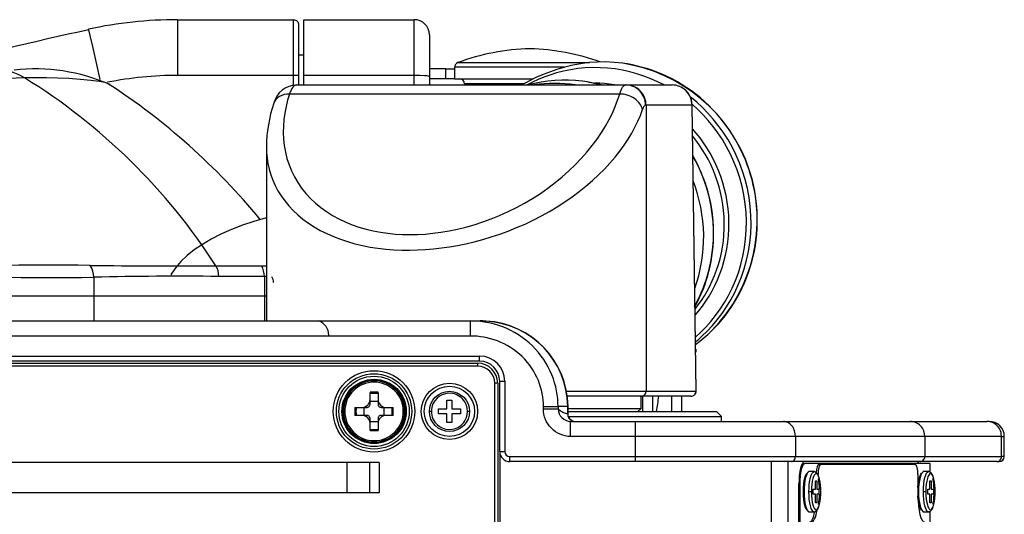
# Model space of a CAD drawing. Extents: x 88 to 703, y 102 to 560.
# Drawn here: x 600 to 698, y 507 to 556 of the extents above; entities that cross this region are included whole.
import ezdxf

# ---------------------------------------------------------------- set-up
doc = ezdxf.new("R2010")
doc.units = 0
doc.header["$LTSCALE"] = 25.4
doc.layers.get('0').update_dxf_attribs({"linetype": 'CONTINUOUS'})
for name, color, linetype in [('2F1A034A@光CN取謬座', 7, 'CONTINUOUS'), ('BNCキャィシ', 7, 'CONTINUOUS'), ('HR10_10R_C@CNキャィ', 7, 'CONTINUOUS'), ('HR10A_13R_C@CNキャ', 7, 'CONTINUOUS'), ('INCAM_NAME2@インカム', 7, 'CONTINUOUS'), ('INCAM_PLT3@インカムシ', 7, 'CONTINUOUS'), ('REAR_CASE2@_リアケー', 7, 'CONTINUOUS'), ('SIDE_CASE_COVER2', 7, 'CONTINUOUS'), ('SIDE_CASE_L4@サイォ', 7, 'CONTINUOUS'), ('TOP_COVER@エィシカグー', 7, 'CONTINUOUS'), ('XQN26PA4FJK', 7, 'CONTINUOUS'), ('XQN26PA6FJK', 7, 'CONTINUOUS'), ('XSB3P6FJK', 7, 'CONTINUOUS'), ('XSB3P6FN', 7, 'CONTINUOUS'), ('ワイヤー_TAJIMI', 7, 'CONTINUOUS'), ('光コキクタキャィシ_TAJIMI', 7, 'CONTINUOUS'), ('光コキクターケース', 7, 'CONTINUOUS')]:
    doc.layers.add(name, color=color, linetype=linetype)

# ---------------------------------------------------------------- blocks, each defined once
blk = doc.blocks.new('SE1')
at = {"layer": '2F1A034A@光CN取謬座', "color": 7, "linetype": 'CONTINUOUS'}
for p, q in [((654.642, 517.286), (669.388, 517.286)), ((669.888, 516.786), (669.388, 517.286)), ((654.681, 516.786), (669.888, 516.786)), ((669.888, 516.286), (669.888, 516.786))]:
    blk.add_line(p, q, dxfattribs=at)
at = {"layer": 'BNCキャィシ', "color": 7, "linetype": 'CONTINUOUS'}
for p, q in [((642.466, 551.386), (640.838, 551.386)), ((642.466, 550.386), (642.466, 551.386)), ((642.466, 551.386), (643.338, 551.386)), ((643.338, 551.541), (643.338, 550.386)), ((654.24, 551.541), (643.338, 551.541)), ((643.663, 552.01), (656.757, 552.01)), ((642.466, 550.386), (640.838, 550.386)), ((643.338, 550.386), (642.466, 550.386)), ((643.338, 550.386), (651.149, 550.386)), ((644.338, 549.886), (644.338, 549.786)), ((650.222, 549.886), (644.338, 549.886))]:
    blk.add_line(p, q, dxfattribs=at)
for centre, radius, start, end in [((651.337, 531.392), 22, 91.29934, 110.41299), ((650.339, 531.392), 22, 70.0577, 88.70066), ((643.838, 551.541), 0.5, 110.41299, 180), ((643.838, 549.886), 0.5, 0, 90)]:
    blk.add_arc(centre, radius, start, end, dxfattribs=at)
at = {"layer": 'HR10_10R_C@CNキャィ', "color": 7, "linetype": 'CONTINUOUS'}
for p, q in [((662.03, 518.786), (662.03, 517.286)), ((663.03, 518.786), (663.03, 517.286))]:
    blk.add_line(p, q, dxfattribs=at)
blk.add_arc((633.858, 522.286), 30, 350.40593, 353.30023, dxfattribs=at)
at = {"layer": 'HR10A_13R_C@CNキャ', "color": 7, "linetype": 'CONTINUOUS'}
for p, q in [((664.933, 518.786), (664.933, 517.286)), ((665.933, 517.286), (665.933, 518.786))]:
    blk.add_line(p, q, dxfattribs=at)
at = {"layer": 'INCAM_NAME2@インカム', "color": 7, "linetype": 'CONTINUOUS'}
for p, q in [((679.561, 511.986), (679.755, 511.986)), ((689.176, 511.986), (679.755, 511.986)), ((689.434, 510.986), (689.434, 508.786))]:
    blk.add_line(p, q, dxfattribs=at)
for points in [[(679.561, 511.986), (679.52, 511.973), (679.477, 511.931), (679.436, 511.861), (679.398, 511.761), (679.339, 511.496), (679.308, 511.188)], [(679.755, 511.986), (679.708, 511.969), (679.659, 511.916), (679.613, 511.823), (679.572, 511.693), (679.514, 511.354), (679.496, 510.986)], [(689.434, 510.986), (689.416, 511.354), (689.359, 511.693), (689.317, 511.823), (689.271, 511.916), (689.223, 511.969), (689.176, 511.986)], [(689.434, 508.786), (689.445, 508.331), (689.48, 507.866), (689.54, 507.418), (689.624, 507.018), (689.727, 506.693), (689.843, 506.461), (689.903, 506.382), (689.964, 506.328), (690.023, 506.296), (690.082, 506.286)], [(678.656, 506.286), (678.729, 506.302), (678.803, 506.351), (678.875, 506.435), (678.946, 506.551), (679.012, 506.699), (679.073, 506.874), (679.127, 507.073), (679.174, 507.291)], [(678.849, 506.286), (678.928, 506.305), (679.007, 506.362), (679.085, 506.459), (679.16, 506.595), (679.23, 506.767), (679.294, 506.97), (679.349, 507.199), (679.395, 507.446)]]:
    blk.add_lwpolyline(points, dxfattribs=at)
at = {"layer": 'INCAM_PLT3@インカムシ', "color": 7, "linetype": 'CONTINUOUS'}
for p, q in [((677.927, 512.086), (678.19, 512.086)), ((690.621, 512.086), (678.19, 512.086)), ((690.621, 512.086), (690.621, 511.223)), ((690.621, 512.086), (690.655, 512.086)), ((690.655, 511.206), (690.655, 512.086)), ((677.672, 510.086), (677.594, 510.086)), ((677.672, 510.086), (677.672, 442.486)), ((690.621, 507.349), (690.621, 506.209)), ((690.655, 506.142), (690.655, 507.365))]:
    blk.add_line(p, q, dxfattribs=at)
blk.add_lwpolyline([(678.19, 512.086), (678.143, 512.078), (678.096, 512.053), (678.047, 512.009), (677.999, 511.946), (677.906, 511.76), (677.824, 511.5), (677.756, 511.18), (677.708, 510.822), (677.681, 510.45), (677.672, 510.086)], dxfattribs=at)
at = {"layer": 'REAR_CASE2@_リアケー', "color": 7, "linetype": 'CONTINUOUS'}
for p, q in [((628.338, 556.286), (639.338, 556.286)), ((628.338, 550.735), (628.338, 556.286)), ((639.338, 550.735), (639.338, 556.286)), ((640.838, 554.786), (640.838, 550.622)), ((627.838, 552.786), (628.338, 552.786)), ((639.338, 550.735), (628.338, 550.735)), ((628.338, 549.786), (628.338, 550.735)), ((639.338, 549.786), (639.338, 550.735)), ((640.838, 550.622), (640.838, 549.786)), ((586.838, 526.286), (644.94, 526.286)), ((644.94, 526.286), (645.878, 526.286)), ((644.94, 524.786), (644.94, 526.286)), ((646.464, 526.259), (646.319, 526.275)), ((644.94, 524.786), (586.838, 524.786)), ((586.838, 522.786), (645.838, 522.786)), ((645.838, 522.286), (586.838, 522.286)), ((645.838, 522.286), (645.838, 522.786)), ((647.838, 513.286), (647.838, 520.286)), ((647.838, 520.286), (648.338, 520.286)), ((648.338, 520.286), (648.338, 513.286)), ((652.187, 517.786), (653.636, 517.786)), ((652.187, 517.535), (652.187, 517.786)), ((652.187, 517.535), (653.636, 517.535)), ((653.636, 517.786), (653.636, 517.535)), ((654.608, 517.786), (653.636, 517.786)), ((654.642, 517.786), (654.608, 517.786)), ((654.608, 517.058), (654.608, 517.786)), ((654.642, 517.042), (654.642, 517.796)), ((654.887, 516.286), (661.353, 516.286)), ((654.887, 514.786), (654.887, 516.286)), ((661.353, 516.286), (676.048, 516.286)), ((661.353, 514.786), (661.353, 516.286)), ((676.048, 516.286), (688.66, 516.286)), ((688.66, 516.286), (696.3, 516.286)), ((696.522, 516.286), (696.3, 516.286)), ((661.353, 514.786), (654.887, 514.786)), ((661.353, 512.786), (661.353, 514.786)), ((677.24, 514.786), (661.353, 514.786)), ((677.24, 514.786), (677.24, 512.786)), ((690.109, 514.786), (677.24, 514.786)), ((697.749, 514.786), (690.109, 514.786)), ((690.109, 514.786), (690.109, 512.786)), ((697.749, 512.786), (697.749, 514.786)), ((697.749, 514.786), (698.022, 514.786)), ((698.022, 512.786), (698.022, 514.786)), ((647.838, 513.286), (647.838, 504.286)), ((647.838, 513.286), (648.338, 513.286)), ((648.838, 512.786), (661.353, 512.786)), ((648.838, 512.286), (648.838, 512.786)), ((661.353, 512.286), (648.838, 512.286)), ((661.353, 512.786), (677.24, 512.786)), ((661.353, 512.286), (661.353, 512.786)), ((676.843, 512.286), (661.353, 512.286)), ((674.873, 504.786), (674.873, 512.286)), ((676.479, 512.286), (676.479, 504.786)), ((689.626, 512.286), (676.843, 512.286)), ((677.24, 512.786), (690.109, 512.786)), ((697.266, 512.286), (689.626, 512.286)), ((690.109, 512.786), (697.749, 512.786)), ((697.266, 512.286), (697.522, 512.286)), ((698.022, 512.786), (697.749, 512.786)), ((677.594, 442.486), (677.594, 510.086))]:
    blk.add_line(p, q, dxfattribs=at)
for points in [[(640.838, 550.622), (640.813, 550.643), (640.732, 550.664), (640.593, 550.684), (640.398, 550.702), (639.89, 550.727), (639.338, 550.735)], [(653.636, 517.786), (653.627, 518.165), (653.6, 518.55), (653.555, 518.939), (653.49, 519.333), (653.406, 519.728), (653.3, 520.125), (653.173, 520.521), (653.025, 520.915), (652.855, 521.305), (652.664, 521.69), (652.452, 522.068), (652.218, 522.437), (651.964, 522.796), (651.691, 523.143), (651.399, 523.477), (651.089, 523.796), (650.762, 524.099), (650.421, 524.385), (650.066, 524.652), (649.698, 524.9), (649.32, 525.129), (648.934, 525.336), (648.54, 525.523), (648.141, 525.689), (647.738, 525.834), (647.333, 525.958), (646.927, 526.061), (646.522, 526.144), (646.12, 526.207), (645.721, 526.252), (645.327, 526.277), (644.94, 526.286)], [(652.187, 517.786), (652.18, 518.098), (652.157, 518.415), (652.12, 518.736), (652.066, 519.06), (651.995, 519.385), (651.907, 519.712), (651.801, 520.038), (651.678, 520.363), (651.536, 520.684), (651.377, 521.001), (651.2, 521.312), (651.005, 521.616), (650.794, 521.912), (650.566, 522.198), (650.322, 522.473), (650.064, 522.736), (649.792, 522.985), (649.508, 523.22), (649.212, 523.441), (648.905, 523.645), (648.591, 523.833), (648.268, 524.004), (647.94, 524.158), (647.607, 524.294), (647.271, 524.414), (646.934, 524.516), (646.596, 524.601), (646.258, 524.669), (645.923, 524.721), (645.591, 524.758), (645.263, 524.779), (644.94, 524.786)], [(654.887, 514.786), (654.619, 514.8), (654.357, 514.841), (654.098, 514.908), (653.847, 515.001), (653.609, 515.119), (653.382, 515.259), (653.17, 515.421), (652.974, 515.604), (652.798, 515.803), (652.641, 516.019), (652.505, 516.249), (652.393, 516.491), (652.304, 516.742), (652.239, 517.002), (652.2, 517.267), (652.187, 517.535)], [(653.636, 517.535), (653.879, 517.349), (654, 517.268), (654.122, 517.197), (654.243, 517.139), (654.365, 517.095), (654.487, 517.067), (654.608, 517.058)], [(654.608, 517.058), (654.621, 516.917), (654.66, 516.774), (654.73, 516.635), (654.826, 516.512), (654.946, 516.412), (655.079, 516.34), (655.218, 516.299), (655.354, 516.286)], [(654.608, 517.058), (654.626, 517.056), (654.638, 517.051), (654.642, 517.043)], [(654.843, 516.495), (654.817, 516.512), (654.78, 516.541), (654.749, 516.571), (654.722, 516.603), (654.699, 516.635), (654.666, 516.703), (654.646, 516.774), (654.632, 516.916), (654.642, 517.043)], [(655.027, 516.359), (655.028, 516.368), (655.016, 516.387), (654.985, 516.41), (654.903, 516.458), (654.843, 516.495)], [(677.24, 514.786), (677.22, 515.059), (677.156, 515.338), (677.045, 515.607), (676.973, 515.731), (676.891, 515.847), (676.799, 515.95), (676.7, 516.041), (676.595, 516.118), (676.487, 516.181), (676.376, 516.228), (676.265, 516.261), (676.155, 516.28), (676.048, 516.286)], [(690.109, 514.786), (690.085, 515.059), (690.053, 515.199), (690.007, 515.338), (689.947, 515.475), (689.873, 515.607), (689.785, 515.731), (689.685, 515.847), (689.573, 515.95), (689.453, 516.041), (689.326, 516.118), (689.193, 516.181), (689.059, 516.228), (688.924, 516.261), (688.79, 516.28), (688.66, 516.286)], [(697.749, 514.786), (697.725, 515.059), (697.693, 515.199), (697.647, 515.338), (697.587, 515.475), (697.513, 515.607), (697.425, 515.731), (697.325, 515.847), (697.213, 515.95), (697.093, 516.041), (696.966, 516.118), (696.833, 516.181), (696.699, 516.228), (696.564, 516.261), (696.43, 516.28), (696.3, 516.286)], [(676.843, 512.286), (676.915, 512.294), (676.989, 512.321), (677.06, 512.367), (677.123, 512.432), (677.175, 512.512), (677.212, 512.602), (677.233, 512.695), (677.24, 512.786)], [(678.164, 512.286), (678.113, 512.277), (678.06, 512.249), (678.007, 512.201), (677.954, 512.131), (677.852, 511.927), (677.761, 511.642), (677.687, 511.29), (677.634, 510.896), (677.604, 510.486), (677.594, 510.086)], [(689.626, 512.286), (689.714, 512.294), (689.804, 512.321), (689.89, 512.367), (689.968, 512.432), (690.03, 512.512), (690.075, 512.602), (690.101, 512.695), (690.109, 512.786)], [(697.266, 512.286), (697.354, 512.294), (697.444, 512.321), (697.53, 512.367), (697.607, 512.432), (697.67, 512.512), (697.715, 512.602), (697.741, 512.695), (697.749, 512.786)]]:
    blk.add_lwpolyline(points, dxfattribs=at)
for radius in [3.5, 3.2]:
    blk.add_circle((635.338, 517.286), radius, dxfattribs=at)
for centre, radius, start, end in [((639.338, 554.786), 1.5, 0, 90), ((629.338, 524.87), 1.5, 0, 70.91609), ((645.994, 517.672), 8.615, 86.86751, 90.77186), ((645.994, 517.672), 8.615, 0.76098, 86.86751), ((646.031, 517.659), 8.61, 0.84283, 87.11699), ((645.838, 520.286), 2.5, 0, 90), ((645.838, 520.286), 2, 0, 90), ((654.938, 517.589), 1.304, 182.38633, 267.72404), ((696.522, 514.786), 1.5, 0, 90), ((648.838, 513.286), 1, 180, 270), ((648.838, 513.286), 0.5, 180, 270), ((604.406, 508.282), 85.145, 2.56113, 2.69563), ((583.3, 508.202), 106.269, 2.09498, 2.20263), ((697.522, 512.786), 0.5, 270, 360)]:
    blk.add_arc(centre, radius, start, end, dxfattribs=at)
at = {"layer": 'SIDE_CASE_COVER2', "color": 7, "linetype": 'CONTINUOUS'}
for p, q in [((607.477, 530.64), (607.477, 528.786)), ((624.43, 530.717), (619.896, 530.722)), ((624.43, 530.717), (624.43, 528.786)), ((588.159, 528.786), (607.477, 528.786)), ((607.477, 528.786), (624.43, 528.786)), ((624.43, 528.786), (624.638, 528.786))]:
    blk.add_line(p, q, dxfattribs=at)
for points in [[(600.559, 550.493), (596.417, 550.319), (592.263, 549.922), (591.219, 549.784), (589.727, 549.635), (587.499, 549.495), (584.701, 549.329), (581.413, 549.116), (577.769, 548.849), (575.846, 548.679), (573.87, 548.458), (572.879, 548.327), (571.876, 548.318), (569.872, 548.278), (567.872, 548.175), (566.87, 548.156), (565.867, 548.133), (561.858, 548.032), (553.841, 547.823), (537.808, 547.376), (521.777, 546.876), (513.765, 546.559), (513.656, 546.555)], [(600.559, 550.493), (600.259, 550.676), (599.944, 550.838), (599.616, 550.976), (599.279, 551.089), (598.935, 551.177), (598.586, 551.237), (598.236, 551.272), (597.888, 551.279)], [(608.853, 549.937), (608.599, 550.018), (607.988, 550.142), (607.156, 550.245), (606.102, 550.34), (604.987, 550.419), (603.881, 550.466), (602.775, 550.492), (601.667, 550.501), (601.113, 550.499), (600.559, 550.493)], [(609.071, 549.809), (609.031, 549.842), (608.984, 549.873), (608.923, 549.906), (608.853, 549.937)], [(607.477, 530.64), (607.451, 530.953), (607.378, 531.262), (607.257, 531.555), (607.096, 531.822)], [(619.896, 530.722), (619.878, 530.997), (619.823, 531.269), (619.732, 531.531), (619.607, 531.775)], [(624.138, 531.776), (624.544, 531.779), (624.675, 531.781)], [(624.43, 530.717), (624.412, 530.994), (624.356, 531.268), (624.264, 531.531), (624.138, 531.776)]]:
    blk.add_lwpolyline(points, dxfattribs=at)
for centre, radius, start, end in [((601.588, 532.647), 18.741, 66.44805, 96.29736), ((569.084, 499.412), 60, 32.64138, 58.35898), ((572.796, 494.266), 66.318, 39.43781, 57.07886), ((602.629, -16.773), 548.612, 89.53346, 91.5087), ((616.053, 1253.922), 722.156, 269.289332, 270.281982), ((620.906, 3149.618), 2617.844, 269.971568, 270.070736), ((603.087, 919.255), 388.64, 267.79869, 270.6473), ((616.057, 173.945), 356.798, 89.38336, 91.37782), ((624.9, 445.7), 85.018, 90.15999, 90.31676)]:
    blk.add_arc(centre, radius, start, end, dxfattribs=at)
at = {"layer": 'SIDE_CASE_L4@サイォ', "color": 7, "linetype": 'CONTINUOUS'}
for p, q in [((615.798, 556.286), (615.798, 550.735)), ((615.798, 556.286), (627.338, 556.286)), ((627.338, 550.735), (627.338, 556.286)), ((627.838, 555.786), (627.838, 550.697)), ((627.338, 550.735), (615.798, 550.735)), ((627.338, 549.752), (627.338, 550.735)), ((627.838, 550.697), (627.838, 549.786)), ((588.159, 528.786), (607.477, 528.786)), ((607.477, 528.786), (624.43, 528.786)), ((607.477, 528.786), (607.477, 526.286)), ((624.43, 528.786), (624.638, 528.786)), ((624.43, 528.786), (624.43, 526.286))]:
    blk.add_line(p, q, dxfattribs=at)
for points in [[(627.338, 556.286), (627.429, 556.278), (627.522, 556.251), (627.611, 556.204), (627.691, 556.139), (627.756, 556.06), (627.803, 555.97), (627.829, 555.877), (627.838, 555.786)], [(606.957, 555.268), (606.939, 555.318), (606.928, 555.333)], [(608.109, 550.341), (607.371, 553.615), (607.104, 554.726), (606.957, 555.268)], [(627.838, 550.697), (627.803, 550.711), (627.691, 550.724), (627.522, 550.732), (627.338, 550.735)]]:
    blk.add_lwpolyline(points, dxfattribs=at)
for centre, radius, start, end in [((615.803, 514.478), 41.808, 90.006, 102.25507), ((653.929, 332.001), 228.155, 101.88087, 106.1033), ((615.793, 515.017), 35.718, 89.99146, 101.25863), ((624.338, 530.125), 1, 0, 33.89469)]:
    blk.add_arc(centre, radius, start, end, dxfattribs=at)
at = {"layer": 'TOP_COVER@エィシカグー', "color": 7, "linetype": 'CONTINUOUS'}
for p, q in [((519.838, 522.086), (645.638, 522.086)), ((645.638, 522.086), (645.638, 521.786)), ((645.638, 521.786), (519.838, 521.786)), ((647.338, 505.286), (647.338, 520.086)), ((647.638, 520.086), (647.338, 520.086)), ((647.638, 520.086), (647.638, 505.286)), ((635.838, 512.186), (519.722, 512.186)), ((632.657, 509.186), (632.657, 512.186)), ((634.893, 512.186), (634.893, 509.186)), ((635.838, 512.186), (635.838, 509.186)), ((635.838, 509.186), (519.722, 509.186))]:
    blk.add_line(p, q, dxfattribs=at)
for centre, radius in [((635.338, 517.286), 4.05), ((635.338, 517.286), 3.75), ((642.838, 517.286), 2.8), ((642.838, 517.286), 2.5)]:
    blk.add_circle(centre, radius, dxfattribs=at)
for radius in [2, 1.7]:
    blk.add_arc((645.638, 520.086), radius, 0, 90, dxfattribs=at)
at = {"layer": 'XQN26PA4FJK', "color": 7, "linetype": 'CONTINUOUS'}
for p, q in [((642.588, 517.536), (642.588, 518.386)), ((642.588, 518.386), (643.088, 518.386)), ((643.088, 518.386), (643.088, 517.536)), ((641.038, 517.286), (640.838, 517.286)), ((641.738, 517.536), (642.588, 517.536)), ((641.738, 517.036), (641.738, 517.536)), ((643.088, 517.536), (643.938, 517.536)), ((643.938, 517.536), (643.938, 517.036)), ((644.838, 517.286), (644.638, 517.286)), ((642.588, 517.036), (641.738, 517.036)), ((642.588, 516.186), (642.588, 517.036)), ((643.088, 516.186), (642.588, 516.186)), ((643.088, 517.036), (643.088, 516.186)), ((643.938, 517.036), (643.088, 517.036))]:
    blk.add_line(p, q, dxfattribs=at)
for points in [[(640.838, 517.286), (640.876, 517.676), (640.99, 518.051), (641.175, 518.397), (641.424, 518.7), (641.727, 518.949), (642.072, 519.134), (642.448, 519.247), (642.838, 519.286), (643.228, 519.247), (643.603, 519.134), (643.949, 518.949), (644.252, 518.7), (644.501, 518.397), (644.685, 518.051), (644.799, 517.676), (644.838, 517.286)], [(644.638, 517.286), (644.61, 517.603), (644.526, 517.911), (644.37, 518.23), (644.264, 518.384), (644.142, 518.527), (644.002, 518.659), (643.848, 518.776), (643.681, 518.876), (643.505, 518.958), (643.323, 519.019), (643.136, 519.061), (642.768, 519.085), (642.436, 519.041), (642.117, 518.935), (641.847, 518.789), (641.606, 518.599), (641.381, 518.344), (641.199, 518.03), (641.13, 517.854), (641.079, 517.671), (641.048, 517.48), (641.038, 517.286)], [(644.838, 517.286), (644.799, 516.896), (644.685, 516.521), (644.501, 516.175), (644.252, 515.872), (643.949, 515.623), (643.603, 515.438), (643.228, 515.324), (642.838, 515.286), (642.448, 515.324), (642.072, 515.438), (641.727, 515.623), (641.424, 515.872), (641.175, 516.175), (640.99, 516.521), (640.876, 516.896), (640.838, 517.286)], [(641.038, 517.286), (641.048, 517.092), (641.079, 516.901), (641.13, 516.718), (641.199, 516.541), (641.381, 516.228), (641.606, 515.973), (641.847, 515.783), (642.117, 515.637), (642.435, 515.531), (642.768, 515.487), (643.136, 515.511), (643.323, 515.553), (643.505, 515.614), (643.681, 515.696), (643.848, 515.796), (644.001, 515.913), (644.142, 516.045), (644.263, 516.187), (644.37, 516.341), (644.526, 516.661), (644.61, 516.968), (644.638, 517.286)]]:
    blk.add_lwpolyline(points, dxfattribs=at)
at = {"layer": 'XQN26PA6FJK', "color": 7, "linetype": 'CONTINUOUS'}
for p, q in [((679.154, 511.286), (678.574, 511.286)), ((690.542, 511.286), (689.963, 511.286)), ((679.234, 510.386), (679.364, 510.386)), ((679.234, 509.536), (679.234, 510.386)), ((679.364, 510.386), (679.364, 509.536)), ((690.622, 510.386), (690.752, 510.386)), ((690.622, 509.536), (690.622, 510.386)), ((690.752, 510.386), (690.752, 509.536)), ((678.031, 509.286), (678.105, 509.286)), ((678.833, 509.286), (678.588, 509.286)), ((679.014, 509.036), (679.014, 509.536)), ((679.014, 509.536), (679.234, 509.536)), ((679.364, 509.536), (679.584, 509.536)), ((679.584, 509.536), (679.584, 509.036)), ((679.765, 509.286), (679.771, 509.286)), ((690.221, 509.286), (689.976, 509.286)), ((690.402, 509.036), (690.402, 509.536)), ((690.402, 509.536), (690.622, 509.536)), ((690.752, 509.536), (690.972, 509.536)), ((690.972, 509.536), (690.972, 509.036)), ((691.153, 509.286), (691.159, 509.286)), ((679.234, 509.036), (679.014, 509.036)), ((679.234, 508.186), (679.234, 509.036)), ((679.364, 509.036), (679.364, 508.186)), ((679.584, 509.036), (679.364, 509.036)), ((690.622, 509.036), (690.402, 509.036)), ((690.622, 508.186), (690.622, 509.036)), ((690.752, 509.036), (690.752, 508.186)), ((690.972, 509.036), (690.752, 509.036)), ((678.574, 507.286), (679.154, 507.286)), ((679.364, 508.186), (679.234, 508.186)), ((689.963, 507.286), (690.542, 507.286)), ((690.752, 508.186), (690.622, 508.186))]:
    blk.add_line(p, q, dxfattribs=at)
for points in [[(678.623, 511.286), (678.522, 511.247), (678.425, 511.134), (678.335, 510.949), (678.257, 510.7), (678.192, 510.397), (678.145, 510.051), (678.115, 509.676), (678.105, 509.286)], [(678.588, 509.286), (678.598, 509.676), (678.627, 510.051), (678.675, 510.397), (678.74, 510.7), (678.818, 510.949), (678.908, 511.134), (679.005, 511.247), (679.106, 511.286)], [(679.637, 510.514), (679.597, 510.661), (679.557, 510.791), (679.512, 510.906), (679.461, 511.009), (679.405, 511.098), (679.346, 511.168), (679.291, 511.213), (679.233, 511.244), (679.106, 511.286)], [(690.011, 511.286), (689.91, 511.247), (689.813, 511.134), (689.723, 510.949), (689.645, 510.7), (689.58, 510.397), (689.533, 510.051), (689.503, 509.676), (689.493, 509.286)], [(689.976, 509.286), (689.986, 509.676), (690.016, 510.051), (690.063, 510.397), (690.128, 510.7), (690.206, 510.949), (690.296, 511.134), (690.393, 511.247), (690.494, 511.286)], [(691.025, 510.514), (690.985, 510.661), (690.945, 510.791), (690.9, 510.906), (690.849, 511.009), (690.793, 511.098), (690.734, 511.168), (690.679, 511.213), (690.621, 511.244), (690.494, 511.286)], [(678.034, 509.286), (678.046, 509.693), (678.078, 510.072), (678.128, 510.402), (678.19, 510.672), (678.255, 510.872), (678.329, 511.027), (678.41, 511.132)], [(679.765, 509.286), (679.758, 509.603), (679.736, 509.911), (679.696, 510.23), (679.636, 510.527), (679.56, 510.776), (679.472, 510.958), (679.376, 511.061), (679.281, 511.085), (679.195, 511.041), (679.112, 510.935), (679.043, 510.789), (678.98, 510.599), (678.922, 510.344), (678.875, 510.03), (678.844, 509.671), (678.833, 509.286)], [(679.506, 510.556), (679.55, 510.315), (679.584, 510.051), (679.606, 509.802), (679.619, 509.543)], [(689.434, 509.7), (689.466, 510.072), (689.516, 510.402), (689.578, 510.672), (689.644, 510.872), (689.717, 511.027), (689.798, 511.132)], [(691.153, 509.286), (691.146, 509.603), (691.124, 509.911), (691.084, 510.23), (691.024, 510.527), (690.948, 510.776), (690.86, 510.958), (690.764, 511.061), (690.669, 511.085), (690.583, 511.041), (690.5, 510.935), (690.431, 510.789), (690.368, 510.599), (690.31, 510.344), (690.263, 510.03), (690.232, 509.671), (690.221, 509.286)], [(690.894, 510.556), (690.938, 510.315), (690.972, 510.051), (690.994, 509.802), (691.007, 509.543)], [(678.41, 507.44), (678.329, 507.545), (678.256, 507.699), (678.19, 507.9), (678.128, 508.17), (678.078, 508.5), (678.046, 508.879), (678.034, 509.286)], [(678.105, 509.286), (678.115, 508.896), (678.145, 508.521), (678.192, 508.175), (678.257, 507.872), (678.335, 507.623), (678.425, 507.438), (678.522, 507.324), (678.623, 507.286)], [(679.106, 507.286), (679.005, 507.324), (678.908, 507.438), (678.818, 507.623), (678.74, 507.872), (678.675, 508.175), (678.627, 508.521), (678.598, 508.896), (678.588, 509.286)], [(678.833, 509.286), (678.844, 508.901), (678.875, 508.541), (678.922, 508.228), (678.98, 507.973), (679.042, 507.783), (679.112, 507.637), (679.195, 507.531), (679.281, 507.487), (679.376, 507.511), (679.472, 507.614), (679.56, 507.796), (679.636, 508.045), (679.696, 508.341), (679.736, 508.661), (679.758, 508.968), (679.765, 509.286)], [(689.493, 509.286), (689.503, 508.896), (689.533, 508.521), (689.58, 508.175), (689.645, 507.872), (689.723, 507.623), (689.813, 507.438), (689.91, 507.324), (690.011, 507.286)], [(690.494, 507.286), (690.393, 507.324), (690.296, 507.438), (690.206, 507.623), (690.128, 507.872), (690.063, 508.175), (690.016, 508.521), (689.986, 508.896), (689.976, 509.286)], [(690.221, 509.286), (690.232, 508.901), (690.263, 508.541), (690.31, 508.228), (690.368, 507.973), (690.43, 507.783), (690.5, 507.637), (690.583, 507.531), (690.669, 507.487), (690.764, 507.511), (690.86, 507.614), (690.948, 507.796), (691.024, 508.045), (691.084, 508.341), (691.124, 508.661), (691.146, 508.968), (691.153, 509.286)], [(679.619, 509.029), (679.606, 508.77), (679.584, 508.521), (679.55, 508.257), (679.506, 508.016)], [(689.798, 507.44), (689.717, 507.545), (689.644, 507.699), (689.578, 507.9), (689.516, 508.17), (689.466, 508.5), (689.434, 508.872)], [(691.007, 509.029), (690.994, 508.77), (690.972, 508.521), (690.938, 508.257), (690.894, 508.016)], [(679.106, 507.286), (679.233, 507.328), (679.291, 507.359), (679.346, 507.404), (679.405, 507.474), (679.461, 507.563), (679.512, 507.666), (679.557, 507.781), (679.597, 507.911), (679.637, 508.058)], [(690.494, 507.286), (690.621, 507.328), (690.679, 507.359), (690.734, 507.404), (690.793, 507.474), (690.849, 507.563), (690.9, 507.666), (690.945, 507.781), (690.985, 507.911), (691.025, 508.058)]]:
    blk.add_lwpolyline(points, dxfattribs=at)
for centre, radius, start, end in [((674.244, 509.33), 5.522, 359.54354, 12.3816), ((685.632, 509.33), 5.522, 359.54354, 12.3816), ((674.243, 509.242), 5.523, 347.61885, 0.45563), ((685.631, 509.242), 5.523, 347.61885, 0.45563)]:
    blk.add_arc(centre, radius, start, end, dxfattribs=at)
at = {"layer": 'XSB3P6FJK', "color": 7, "linetype": 'CONTINUOUS'}
for p, q in [((634.938, 518.461), (634.938, 519.182)), ((635.738, 519.182), (635.738, 518.461)), ((634.938, 517.986), (634.938, 518.461)), ((635.738, 518.286), (634.938, 518.286)), ((635.738, 518.461), (635.738, 517.986)), ((633.442, 517.686), (634.163, 517.686)), ((634.163, 517.686), (634.638, 517.686)), ((634.338, 517.686), (634.338, 516.886)), ((636.038, 517.686), (636.513, 517.686)), ((636.338, 516.886), (636.338, 517.686)), ((636.513, 517.686), (637.234, 517.686)), ((634.163, 516.886), (633.442, 516.886)), ((634.638, 516.886), (634.163, 516.886)), ((634.938, 516.111), (634.938, 516.586)), ((634.938, 516.286), (635.738, 516.286)), ((634.938, 515.39), (634.938, 516.111)), ((635.738, 516.586), (635.738, 516.111)), ((635.738, 516.111), (635.738, 515.39)), ((636.513, 516.886), (636.038, 516.886)), ((637.234, 516.886), (636.513, 516.886))]:
    blk.add_line(p, q, dxfattribs=at)
for points in [[(635.338, 520.417), (635.031, 520.402), (634.727, 520.357), (634.429, 520.282), (634.14, 520.179), (633.862, 520.047), (633.598, 519.889), (633.352, 519.706), (633.124, 519.5), (632.918, 519.272), (632.735, 519.025), (632.577, 518.762), (632.445, 518.484), (632.342, 518.195), (632.267, 517.897), (632.222, 517.593), (632.207, 517.286), (632.222, 516.979), (632.267, 516.675), (632.342, 516.377), (632.445, 516.088), (632.577, 515.81), (632.735, 515.547), (632.918, 515.3), (633.124, 515.072), (633.352, 514.866), (633.598, 514.683), (633.862, 514.525), (634.14, 514.393), (634.429, 514.29), (634.727, 514.215), (635.031, 514.17), (635.338, 514.155)], [(635.338, 520.329), (635.039, 520.315), (634.744, 520.271), (634.454, 520.198), (634.173, 520.098), (633.903, 519.97), (633.647, 519.816), (633.407, 519.638), (633.186, 519.438), (632.985, 519.217), (632.807, 518.977), (632.654, 518.72), (632.526, 518.451), (632.426, 518.169), (632.353, 517.88), (632.309, 517.584), (632.294, 517.286), (632.309, 516.988), (632.353, 516.692), (632.426, 516.403), (632.526, 516.121), (632.654, 515.851), (632.807, 515.595), (632.985, 515.355), (633.186, 515.134), (633.407, 514.934), (633.647, 514.756), (633.903, 514.602), (634.173, 514.474), (634.454, 514.374), (634.744, 514.301), (635.039, 514.257), (635.338, 514.243)], [(635.338, 520.198), (635.052, 520.184), (634.77, 520.142), (634.492, 520.073), (634.223, 519.976), (633.965, 519.854), (633.72, 519.707), (633.49, 519.537), (633.279, 519.345), (633.087, 519.133), (632.917, 518.904), (632.77, 518.659), (632.647, 518.4), (632.551, 518.131), (632.482, 517.854), (632.44, 517.571), (632.426, 517.286), (632.44, 517.001), (632.482, 516.718), (632.551, 516.441), (632.647, 516.172), (632.77, 515.913), (632.917, 515.668), (633.087, 515.439), (633.279, 515.227), (633.49, 515.035), (633.72, 514.865), (633.965, 514.718), (634.223, 514.596), (634.492, 514.499), (634.77, 514.43), (635.052, 514.388), (635.338, 514.374)], [(635.338, 514.155), (635.645, 514.17), (635.949, 514.215), (636.247, 514.29), (636.536, 514.393), (636.814, 514.525), (637.077, 514.683), (637.324, 514.866), (637.552, 515.072), (637.758, 515.3), (637.941, 515.547), (638.099, 515.81), (638.23, 516.088), (638.334, 516.377), (638.408, 516.675), (638.454, 516.979), (638.469, 517.286), (638.454, 517.593), (638.408, 517.897), (638.334, 518.195), (638.23, 518.484), (638.099, 518.762), (637.941, 519.025), (637.758, 519.272), (637.552, 519.5), (637.324, 519.706), (637.077, 519.889), (636.814, 520.047), (636.536, 520.179), (636.247, 520.282), (635.949, 520.357), (635.645, 520.402), (635.338, 520.417)], [(635.338, 514.243), (635.636, 514.257), (635.931, 514.301), (636.221, 514.374), (636.502, 514.474), (636.772, 514.602), (637.028, 514.756), (637.268, 514.934), (637.49, 515.134), (637.69, 515.355), (637.868, 515.595), (638.022, 515.851), (638.149, 516.121), (638.25, 516.403), (638.322, 516.692), (638.366, 516.988), (638.381, 517.286), (638.366, 517.584), (638.322, 517.88), (638.25, 518.169), (638.149, 518.451), (638.022, 518.72), (637.868, 518.977), (637.69, 519.217), (637.49, 519.438), (637.268, 519.638), (637.028, 519.816), (636.772, 519.97), (636.502, 520.098), (636.221, 520.198), (635.931, 520.271), (635.636, 520.315), (635.338, 520.329)], [(635.338, 514.374), (635.623, 514.388), (635.906, 514.43), (636.183, 514.499), (636.452, 514.596), (636.71, 514.718), (636.955, 514.865), (637.185, 515.035), (637.397, 515.227), (637.589, 515.439), (637.759, 515.668), (637.906, 515.913), (638.028, 516.172), (638.124, 516.441), (638.194, 516.718), (638.236, 517.001), (638.25, 517.286), (638.236, 517.571), (638.194, 517.854), (638.124, 518.131), (638.028, 518.4), (637.906, 518.659), (637.759, 518.904), (637.589, 519.133), (637.397, 519.345), (637.185, 519.537), (636.955, 519.707), (636.71, 519.854), (636.452, 519.976), (636.183, 520.073), (635.906, 520.142), (635.623, 520.184), (635.338, 520.198)], [(634.638, 517.686), (634.692, 517.691), (634.748, 517.707), (634.802, 517.735), (634.85, 517.774), (634.889, 517.822), (634.917, 517.876), (634.933, 517.931), (634.938, 517.986)], [(635.738, 517.986), (635.743, 517.931), (635.759, 517.876), (635.787, 517.822), (635.826, 517.774), (635.874, 517.735), (635.927, 517.707), (635.983, 517.691), (636.038, 517.686)], [(634.938, 516.586), (634.933, 516.641), (634.917, 516.696), (634.889, 516.75), (634.85, 516.798), (634.802, 516.837), (634.748, 516.865), (634.692, 516.881), (634.638, 516.886)], [(636.038, 516.886), (635.983, 516.881), (635.927, 516.865), (635.874, 516.837), (635.826, 516.798), (635.787, 516.75), (635.759, 516.696), (635.743, 516.641), (635.738, 516.586)]]:
    blk.add_lwpolyline(points, dxfattribs=at)
for centre, radius, start, end in [((635.338, 504.758), 14.43, 88.41152, 91.58852), ((635.338, 504.821), 14.261, 88.39275, 91.60729), ((634.147, 518.477), 0.791, 271.12974, 358.86627), ((636.528, 518.477), 0.791, 181.13385, 268.8727), ((647.866, 517.286), 14.43, 178.41151, 181.58851), ((647.803, 517.286), 14.261, 178.39273, 181.60728), ((622.873, 517.286), 14.261, 358.39273, 1.60728), ((622.81, 517.286), 14.43, 358.41151, 1.58851), ((634.147, 516.095), 0.791, 1.13459, 88.86642), ((636.528, 516.095), 0.791, 91.13463, 178.86588), ((635.338, 529.745), 14.255, 268.3923, 270.00025), ((635.342, 530.115), 14.731, 268.42765, 269.98368), ((635.338, 529.745), 14.255, 269.99976, 271.60769), ((635.334, 530.115), 14.731, 270.01633, 271.57234)]:
    blk.add_arc(centre, radius, start, end, dxfattribs=at)
at = {"layer": 'XSB3P6FN', "color": 7, "linetype": 'CONTINUOUS'}
for p, q in [((667.343, 523.471), (667.349, 523.34)), ((667.349, 523.34), (667.349, 523.196))]:
    blk.add_line(p, q, dxfattribs=at)
at = {"layer": 'ワイヤー_TAJIMI', "color": 7, "linetype": 'CONTINUOUS'}
blk.add_lwpolyline([(624.637, 536.576), (624.599, 536.566), (623.396, 536.207), (622.242, 535.811), (621.145, 535.381), (620.112, 534.919), (619.15, 534.427), (618.265, 533.908), (617.463, 533.365), (616.75, 532.799), (616.131, 532.213), (615.611, 531.61), (615.221, 531.033), (615.143, 530.895)], dxfattribs=at)
at = {"layer": '光コキクタキャィシ_TAJIMI', "color": 7, "linetype": 'CONTINUOUS'}
blk.add_line((653.516, 551.318), (652.898, 551.109), dxfattribs=at)
for points in [[(664.187, 549.786), (663.538, 550.112), (662.869, 550.408), (662.182, 550.672), (661.48, 550.902), (660.765, 551.097), (660.04, 551.255), (659.306, 551.377), (658.568, 551.46), (657.827, 551.505), (657.087, 551.511), (656.35, 551.479), (655.62, 551.409), (654.898, 551.302), (654.187, 551.159), (653.491, 550.981), (652.81, 550.77)], [(660.036, 551.95), (659.216, 552.035), (658.389, 552.073), (657.561, 552.064), (656.734, 552.008), (655.912, 551.904), (655.099, 551.754), (654.3, 551.558), (653.516, 551.318)], [(668.909, 525.305), (669.265, 525.665), (669.613, 526.041), (669.95, 526.433), (670.276, 526.84), (670.591, 527.262), (670.893, 527.699), (671.181, 528.15), (671.455, 528.614), (671.714, 529.09), (671.957, 529.579), (672.184, 530.078), (672.393, 530.588), (672.585, 531.107), (672.758, 531.634), (672.913, 532.169), (673.049, 532.709), (673.165, 533.256), (673.262, 533.806), (673.34, 534.359), (673.397, 534.914), (673.435, 535.47), (673.454, 536.025), (673.453, 536.58), (673.433, 537.131), (673.394, 537.68), (673.336, 538.223), (673.261, 538.762), (673.168, 539.294), (673.058, 539.818), (672.932, 540.335), (672.79, 540.843), (672.632, 541.342), (672.459, 541.835), (672.268, 542.326), (672.06, 542.816), (671.833, 543.302), (671.589, 543.783), (671.326, 544.259), (671.046, 544.729), (670.749, 545.191), (670.434, 545.645), (670.102, 546.089), (669.755, 546.523), (669.391, 546.945), (669.012, 547.355), (668.618, 547.752), (668.211, 548.134), (667.79, 548.501), (667.357, 548.853), (666.912, 549.188), (666.457, 549.507), (665.993, 549.807), (665.519, 550.09), (665.038, 550.354), (664.551, 550.6), (664.058, 550.826), (663.56, 551.033), (663.059, 551.221), (662.556, 551.39), (662.051, 551.54), (661.546, 551.67), (661.041, 551.782), (660.537, 551.875), (660.036, 551.95)], [(652.898, 551.109), (652.162, 550.838), (651.441, 550.526), (650.737, 550.175), (650.054, 549.786)], [(652.81, 550.77), (652.234, 550.561), (651.666, 550.327), (651.109, 550.068), (650.565, 549.786)], [(656.046, 550.159), (655.367, 550.228), (654.683, 550.265), (653.998, 550.268), (653.313, 550.237), (652.632, 550.174), (651.955, 550.077), (651.287, 549.947), (650.627, 549.786)], [(655.355, 549.786), (654.842, 549.852), (654.326, 549.9), (653.809, 549.928), (653.292, 549.938), (652.774, 549.928), (652.259, 549.9), (651.745, 549.852), (651.235, 549.786)], [(657.947, 549.786), (657.476, 549.903), (657.002, 550.005), (656.525, 550.09), (656.046, 550.159)], [(659.245, 549.786), (658.758, 549.862), (658.269, 549.919), (657.779, 549.958), (657.289, 549.978)], [(667.945, 524.768), (668.471, 525.275), (668.984, 525.82), (669.479, 526.403), (669.952, 527.025), (670.401, 527.684), (670.823, 528.379), (671.212, 529.109), (671.567, 529.872), (671.884, 530.666), (672.159, 531.487), (672.391, 532.333), (672.576, 533.199), (672.714, 534.082), (672.801, 534.978), (672.837, 535.882), (672.821, 536.789), (672.754, 537.695), (672.636, 538.595), (672.468, 539.485), (672.251, 540.359), (671.987, 541.215), (671.679, 542.047), (671.329, 542.853), (670.941, 543.63), (670.518, 544.374), (670.063, 545.084), (669.579, 545.757), (669.071, 546.393), (668.542, 546.99), (667.995, 547.548), (667.435, 548.067), (666.863, 548.546)], [(667.304, 524.688), (667.828, 525.168), (668.34, 525.684), (668.835, 526.238), (669.311, 526.83), (669.764, 527.457), (670.191, 528.121), (670.588, 528.818), (670.952, 529.548), (671.281, 530.308), (671.571, 531.096), (671.82, 531.908), (672.025, 532.742), (672.184, 533.592), (672.295, 534.457), (672.358, 535.331), (672.371, 536.209), (672.335, 537.088), (672.25, 537.964), (672.117, 538.83), (671.936, 539.685), (671.71, 540.523), (671.441, 541.341), (671.13, 542.135), (670.782, 542.902), (670.399, 543.64), (669.984, 544.346), (669.54, 545.018), (669.071, 545.656), (668.58, 546.257), (668.07, 546.822), (667.546, 547.349), (667.009, 547.84)], [(667.273, 526.871), (667.64, 527.307), (667.995, 527.767), (668.334, 528.25), (668.657, 528.755), (668.961, 529.282), (669.244, 529.829), (669.505, 530.396), (669.743, 530.982), (669.955, 531.585), (670.141, 532.203), (670.299, 532.834), (670.428, 533.477), (670.528, 534.13), (670.596, 534.789), (670.634, 535.454), (670.64, 536.121), (670.615, 536.788), (670.558, 537.454), (670.471, 538.115), (670.353, 538.769), (670.206, 539.415), (670.03, 540.049), (669.826, 540.67), (669.597, 541.277), (669.342, 541.867), (669.065, 542.439), (668.766, 542.992), (668.447, 543.525), (668.11, 544.036), (667.757, 544.524), (667.389, 544.99), (667.009, 545.433)], [(667.264, 527.467), (667.587, 527.887), (667.898, 528.328), (668.194, 528.787), (668.474, 529.265), (668.737, 529.761), (668.982, 530.274), (669.207, 530.802), (669.411, 531.346), (669.593, 531.904), (669.752, 532.474), (669.887, 533.055), (669.997, 533.644), (670.081, 534.242), (670.139, 534.845), (670.17, 535.452), (670.175, 536.062), (670.153, 536.671), (670.104, 537.279), (670.029, 537.884), (669.928, 538.483), (669.801, 539.075), (669.65, 539.658), (669.475, 540.231), (669.277, 540.792), (669.057, 541.34), (668.817, 541.873), (668.558, 542.39), (668.28, 542.891), (667.987, 543.374), (667.677, 543.839), (667.354, 544.285), (667.019, 544.711)], [(667.26, 527.726), (667.477, 528.134), (667.682, 528.553), (667.876, 528.982), (668.057, 529.42), (668.225, 529.868), (668.38, 530.324), (668.521, 530.787), (668.648, 531.258), (668.76, 531.736), (668.857, 532.219), (668.938, 532.708), (669.004, 533.2), (669.054, 533.696), (669.087, 534.195), (669.105, 534.696), (669.106, 535.198), (669.09, 535.699), (669.059, 536.2), (669.011, 536.7), (668.947, 537.197), (668.867, 537.691), (668.772, 538.181), (668.661, 538.666), (668.536, 539.146), (668.396, 539.619), (668.241, 540.086), (668.073, 540.545), (667.892, 540.995), (667.699, 541.437), (667.493, 541.869), (667.276, 542.292), (667.048, 542.704)], [(667.235, 529.519), (667.446, 530.15), (667.63, 530.795), (667.786, 531.453), (667.913, 532.122), (668.011, 532.799), (668.079, 533.484), (668.115, 534.173), (668.121, 534.865), (668.096, 535.557), (668.039, 536.247), (667.953, 536.933), (667.835, 537.612), (667.689, 538.284), (667.514, 538.944), (667.312, 539.593), (667.083, 540.227)], [(667.314, 523.957), (667.73, 524.271), (668.135, 524.601), (668.528, 524.946), (668.909, 525.305)], [(667.31, 524.221), (667.631, 524.49), (667.945, 524.768)]]:
    blk.add_lwpolyline(points, dxfattribs=at)
for centre, radius, start, end in [((657.719, 536.378), 15.737, 315.40529, 81.42647), ((653.872, 535.082), 15.238, 74.5341, 81.68342), ((653.872, 535.082), 15.238, 331.18242, 30.27469)]:
    blk.add_arc(centre, radius, start, end, dxfattribs=at)
at = {"layer": '光コキクターケース', "color": 7, "linetype": 'CONTINUOUS'}
for p, q in [((627.643, 549.786), (660.369, 549.786)), ((660.369, 549.786), (660.414, 549.786)), ((660.414, 549.786), (664.99, 549.786)), ((659.772, 548.885), (626.932, 548.885)), ((662.388, 547.786), (662.338, 547.786)), ((662.388, 547.786), (662.388, 519.286)), ((666.962, 547.786), (662.388, 547.786)), ((667.367, 519.295), (666.962, 547.786)), ((667.38, 519.323), (666.975, 547.8)), ((624.638, 543.615), (624.638, 526.286)), ((654.506, 519.286), (662.388, 519.286)), ((662.388, 519.286), (667.352, 519.286)), ((661.895, 518.786), (654.606, 518.786)), ((661.888, 517.586), (661.888, 518.786)), ((666.859, 518.786), (661.895, 518.786)), ((654.642, 517.586), (661.888, 517.586)), ((661.588, 517.286), (661.888, 517.586))]:
    blk.add_line(p, q, dxfattribs=at)
for points in [[(627.643, 549.786), (627.542, 549.771), (627.443, 549.728), (627.347, 549.655), (627.254, 549.554), (627.166, 549.425), (627.083, 549.271), (627.005, 549.091), (626.932, 548.885)], [(659.772, 548.885), (659.841, 549.091), (659.913, 549.271), (659.988, 549.426), (660.064, 549.554), (660.141, 549.656), (660.218, 549.728), (660.294, 549.771), (660.369, 549.786)], [(662.338, 547.786), (662.33, 547.966), (662.305, 548.15), (662.262, 548.336), (662.2, 548.522), (662.118, 548.705), (662.017, 548.88), (661.898, 549.047), (661.761, 549.2), (661.61, 549.339), (661.447, 549.46), (661.274, 549.563), (661.094, 549.646), (660.911, 549.709), (660.728, 549.753), (660.546, 549.778), (660.369, 549.786)], [(662.388, 547.786), (662.38, 547.966), (662.355, 548.15), (662.312, 548.336), (662.249, 548.522), (662.168, 548.705), (662.066, 548.88), (661.947, 549.047), (661.81, 549.2), (661.658, 549.339), (661.494, 549.46), (661.321, 549.563), (661.141, 549.646), (660.957, 549.709), (660.773, 549.753), (660.592, 549.778), (660.414, 549.786)], [(666.962, 547.786), (666.953, 547.966), (666.927, 548.15), (666.883, 548.336), (666.82, 548.522), (666.737, 548.705), (666.635, 548.88), (666.516, 549.047), (666.379, 549.2), (666.228, 549.339), (666.064, 549.46), (665.891, 549.563), (665.712, 549.646), (665.53, 549.709), (665.347, 549.753), (665.166, 549.778), (664.99, 549.786)], [(626.932, 548.885), (626.666, 548.872), (626.404, 548.826), (626.154, 548.747), (625.927, 548.636), (625.728, 548.496), (625.566, 548.332), (625.442, 548.151), (625.359, 547.959)], [(626.932, 548.885), (626.744, 548.264), (626.588, 547.633), (626.464, 546.993), (626.375, 546.347), (626.324, 545.697), (626.311, 545.045), (626.339, 544.393), (626.409, 543.745), (626.522, 543.102), (626.679, 542.468), (626.881, 541.845), (627.127, 541.236), (627.417, 540.644), (627.752, 540.072), (628.129, 539.521), (628.548, 538.994), (629.007, 538.495), (629.505, 538.023), (630.038, 537.582), (630.604, 537.172), (631.201, 536.796), (631.826, 536.453), (632.476, 536.144), (633.147, 535.87), (633.836, 535.632), (634.541, 535.427), (635.257, 535.257), (635.982, 535.12), (636.712, 535.016), (637.446, 534.943), (638.179, 534.9), (638.911, 534.886), (639.651, 534.9), (640.411, 534.943), (641.191, 535.016), (641.988, 535.12), (642.8, 535.257), (643.624, 535.427), (644.458, 535.632), (645.299, 535.87), (646.143, 536.144), (646.989, 536.453), (647.831, 536.796), (648.667, 537.172), (649.494, 537.582), (650.307, 538.023), (651.103, 538.495), (651.88, 538.994), (652.633, 539.521), (653.36, 540.072), (654.058, 540.644), (654.724, 541.236), (655.356, 541.845), (655.953, 542.468), (656.512, 543.102), (657.033, 543.745), (657.514, 544.393), (657.956, 545.045), (658.357, 545.697), (658.718, 546.347), (659.039, 546.993), (659.321, 547.633), (659.565, 548.264), (659.772, 548.885)], [(662.036, 547.336), (662, 547.475), (661.946, 547.619), (661.873, 547.763), (661.782, 547.908), (661.673, 548.05), (661.545, 548.186), (661.4, 548.316), (661.241, 548.435), (661.069, 548.542), (660.888, 548.636), (660.7, 548.715), (660.51, 548.779), (660.319, 548.828), (660.131, 548.861), (659.948, 548.88), (659.772, 548.885)], [(662.338, 547.786), (662.303, 547.779), (662.268, 547.758), (662.231, 547.723), (662.192, 547.673), (662.153, 547.609), (662.114, 547.532), (662.075, 547.441), (662.036, 547.336)], [(666.962, 547.786), (666.972, 547.793), (666.975, 547.8)], [(624.638, 543.615), (624.654, 543.061), (624.705, 542.505), (624.79, 541.951), (624.912, 541.398), (625.072, 540.85), (625.27, 540.309), (625.507, 539.775), (625.783, 539.251), (626.099, 538.74), (626.455, 538.242), (626.849, 537.761), (627.283, 537.297), (627.754, 536.853), (628.262, 536.43), (628.805, 536.031), (629.382, 535.656), (629.991, 535.306), (630.629, 534.984), (631.295, 534.689), (631.986, 534.422), (632.699, 534.185), (633.432, 533.978), (634.181, 533.799), (634.945, 533.651), (635.721, 533.532), (636.505, 533.441), (637.295, 533.379), (638.089, 533.345), (638.883, 533.337), (639.675, 533.355), (640.464, 533.398), (641.247, 533.464), (642.033, 533.554), (642.835, 533.669), (643.649, 533.811), (644.474, 533.98), (645.307, 534.176), (646.147, 534.4), (646.991, 534.653), (647.836, 534.933), (648.68, 535.242), (649.519, 535.578), (650.351, 535.941), (651.173, 536.331), (651.983, 536.747), (652.776, 537.187), (653.551, 537.65), (654.305, 538.135), (655.035, 538.64), (655.739, 539.164), (656.415, 539.704), (657.06, 540.259), (657.673, 540.827), (658.252, 541.405), (658.796, 541.992), (659.305, 542.586), (659.776, 543.184), (660.21, 543.784), (660.607, 544.385), (660.967, 544.985), (661.288, 545.581), (661.574, 546.173), (661.822, 546.758), (662.036, 547.336)], [(661.895, 518.786), (661.984, 518.794), (662.076, 518.821), (662.165, 518.867), (662.244, 518.932), (662.308, 519.012), (662.353, 519.102), (662.38, 519.195), (662.388, 519.286)], [(666.96, 518.797), (667.037, 518.82), (667.112, 518.857), (667.181, 518.908), (667.242, 518.971), (667.29, 519.044), (667.325, 519.124), (667.346, 519.205), (667.352, 519.286)], [(667.25, 518.965), (667.301, 519.036), (667.339, 519.118), (667.362, 519.206), (667.367, 519.295)], [(667.352, 519.286), (667.36, 519.288), (667.367, 519.295)], [(667.367, 519.295), (667.377, 519.307), (667.38, 519.323)], [(666.859, 518.786), (666.91, 518.789), (666.96, 518.797)]]:
    blk.add_lwpolyline(points, dxfattribs=at)
for centre, radius, start, end in [((627.69, 547.381), 2.396, 91.27856, 166.07044), ((664.988, 547.786), 1.988, 0.42077, 62.12029), ((638.52, 543.548), 13.881, 161.47017, 179.77425), ((666.876, 519.299), 0.501, 338.04868, 5.14687), ((666.858, 519.306), 0.519, 280.78576, 319.50331)]:
    blk.add_arc(centre, radius, start, end, dxfattribs=at)

msp = doc.modelspace()

# ---------------------------------------------------------------- block references
msp.add_blockref('SE1', (0, 0))

doc.saveas('drawing.dxf')
